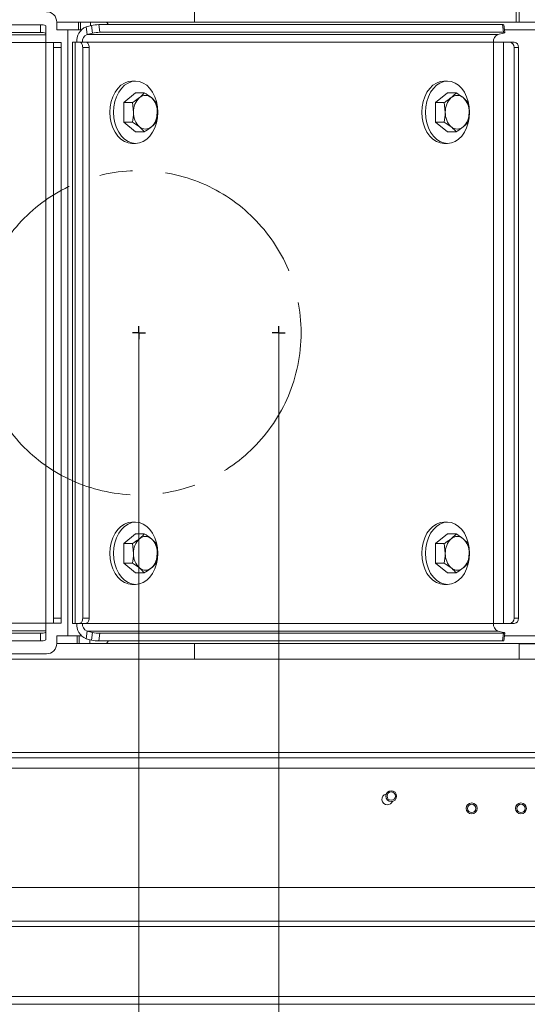
# Model space of a CAD drawing. Extents: x 550 to 3872, y -923 to 3397.
# Drawn here: x 2120 to 2315, y -583 to -204 of the extents above; entities that cross this region are included whole.
import ezdxf

# ---------------------------------------------------------------- set-up
doc = ezdxf.new("R2010")
doc.units = 0
doc.header["$LTSCALE"] = 5
doc.linetypes.add('CENTERX2', pattern=[20.32, 12.7, -2.54, 2.54, -2.54])
for name, color, linetype in [('LAYER14', 30, 'Continuous'), ('LAYER15', 30, 'Continuous'), ('SLD-0', 7, 'Continuous')]:
    doc.layers.add(name, color=color, linetype=linetype)
doc.styles.add('Brunner 2014', font='arial.ttf', dxfattribs={"height": 35})
doc.dimstyles.new('Brunner 2014', dxfattribs={"dimscale": 5, "dimtxt": 35, "dimasz": 5, "dimexe": 3.175, "dimexo": 0, "dimgap": 0.762, "dimtad": 1, "dimdec": 0, "dimrnd": 1e-08, "dimtxsty": 'Brunner 2014', "dimcen": 0.09, "dimdle": 10, "dimclrd": 7, "dimclre": 7, "dimclrt": 7, "dimadec": 1, "dimazin": 2, "dimtfac": 0.666667, "dimtdec": 0, "dimtmove": 0, "dimatfit": 3, "dimldrblk": 'Filled-1', "dimfxl": 1, "dimtolj": 1, "dimlwd": 5, "dimlwe": 5, "dimarcsym": 0})

# ---------------------------------------------------------------- blocks, each defined once
blk = doc.blocks.new('*D177')
at = {"layer": 'Defpoints', "color": 0, "lineweight": 5}
for p in [(2219.58, -324.35), (1748.69, -580.17), (1748.69, -879.57)]:
    blk.add_point(p, dxfattribs=at)
at = {"layer": 'SLD-0', "color": 7, "linetype": 'Continuous', "lineweight": 5}
for p, q in [((2219.58, -324.35), (2219.58, -895.45)), ((1748.69, -580.17), (1748.69, -895.45)), ((2194.58, -879.57), (1773.69, -879.57))]:
    blk.add_line(p, q, dxfattribs=at)
at = {"layer": 'SLD-0', "color": 7, "lineweight": 5}
for points in [[(1773.69, -875.4), (1773.69, -883.74), (1748.69, -879.57)], [(2194.58, -875.4), (2194.58, -883.74), (2219.58, -879.57)]]:
    blk.add_solid(points, dxfattribs=at)
at = {"layer": 'SLD-0', "color": 7, "lineweight": 5, "insert": (1977.41, -840.62), "char_height": 35, "attachment_point": 2, "style": 'Brunner 2014'}
blk.add_mtext('\\A1;471', dxfattribs=at)
blk = doc.blocks.new('Filled-1')
at = {"color": 0}
for p, q in [((0, 0), (-1, 0.167)), ((-1, 0.167), (-1, -0.167)), ((-1, 0), (0, 0)), ((-1, -0.167), (0, 0))]:
    blk.add_line(p, q, dxfattribs=at)
at = {"color": 0, "flags": 128}
blk.add_lwpolyline([(-1, -0.167), (0, 0), (-1, 0.167), (-1, -0.167)], dxfattribs=at)
at = {"color": 0}
blk.add_solid([(-1, -0.167), (0, 0), (-1, 0.167), (-1, -0.167)], dxfattribs=at)
blk = doc.blocks.new('*D178')
at = {"layer": 'Defpoints', "color": 0, "lineweight": 5}
for p in [(2165.69, -324.35), (1748.69, -580.17), (1748.69, -790.18)]:
    blk.add_point(p, dxfattribs=at)
at = {"layer": 'LAYER14', "color": 7, "linetype": 'Continuous', "lineweight": 5}
for p, q in [((2165.69, -324.35), (2165.69, -806.05)), ((1748.69, -580.17), (1748.69, -806.05)), ((2140.69, -790.18), (1773.69, -790.18))]:
    blk.add_line(p, q, dxfattribs=at)
at = {"layer": 'LAYER14', "color": 7, "lineweight": 5}
for points in [[(1773.69, -786.01), (1773.69, -794.34), (1748.69, -790.18)], [(2140.69, -786.01), (2140.69, -794.34), (2165.69, -790.18)]]:
    blk.add_solid(points, dxfattribs=at)
at = {"layer": 'LAYER14', "color": 5, "lineweight": 5, "insert": (1952.31, -751.22), "char_height": 35, "attachment_point": 2, "style": 'Brunner 2014'}
blk.add_mtext('\\A1;417', dxfattribs=at)

msp = doc.modelspace()

# ---------------------------------------------------------------- linework, layer by layer
at = {"color": 7, "linetype": 'Continuous', "lineweight": 5}
for p, q in [((2187.06, -198.97), (2187.06, -204.6)), ((2312.31, -198.97), (2312.31, -204.6)), ((2134.02, -204.6), (2134.02, -207.6)), ((2142.43, -204.6), (2134.02, -204.6)), ((2142.43, -204.6), (2142.43, -207.6)), ((2143.14, -204.6), (2142.43, -204.6)), ((2143.14, -207.6), (2143.14, -204.6)), ((2143.14, -204.6), (2146.74, -204.6)), ((2147.03, -204.6), (2146.74, -204.6)), ((2147.03, -204.6), (2147.03, -206.01)), ((2153.22, -204.6), (2147.03, -204.6)), ((2153.22, -204.6), (2153.9, -205.57)), ((2153.22, -204.6), (2155.23, -204.6)), ((2156.64, -204.6), (2155.23, -204.6)), ((2156.64, -204.6), (2319.06, -204.6)), ((2127.76, -205.65), (1898.76, -205.65)), ((2127.76, -208.6), (1898.76, -208.6)), ((2127.76, -205.65), (2127.76, -208.6)), ((2129.76, -208.95), (2129.76, -205.99)), ((2138.26, -207.6), (2134.02, -207.6)), ((2138.26, -441.1), (2138.26, -207.6)), ((2139.5, -207.6), (2138.26, -207.6)), ((2142.43, -207.6), (2139.5, -207.6)), ((2142.43, -207.6), (2143.14, -207.6)), ((2143.14, -207.6), (2143.45, -207.6)), ((2147.41, -205.92), (2145.3, -206.44)), ((2145.67, -209.4), (2145.3, -206.44)), ((2147.41, -205.92), (2147.78, -208.87)), ((2150.59, -208.53), (2150.22, -205.57)), ((2305.78, -205.57), (2150.22, -205.57)), ((2306.15, -208.53), (2150.59, -208.53)), ((2305.78, -205.57), (2306.15, -208.53)), ((2306.37, -205.67), (2306.74, -208.62)), ((2306.62, -207.6), (2319.06, -207.6)), ((1896.76, -209.46), (2129.76, -209.46)), ((2129.76, -212.42), (1896.76, -212.42)), ((2129.76, -208.95), (2129.76, -209.46)), ((2129.76, -212.42), (2129.76, -209.46)), ((2129.76, -436.29), (2129.76, -212.42)), ((2129.76, -212.42), (2132.76, -212.42)), ((2135.76, -212.42), (2132.76, -212.42)), ((2132.76, -212.42), (2132.76, -214.42)), ((2135.76, -214.42), (2135.76, -212.42)), ((2140.04, -436.35), (2140.04, -212.35)), ((2141.13, -212.35), (2140.04, -212.35)), ((2141.13, -212.35), (2142.86, -212.35)), ((2141.13, -212.35), (2141.13, -436.35)), ((2145.32, -212.35), (2142.86, -212.35)), ((2147.78, -208.87), (2145.67, -209.4)), ((2145.67, -209.4), (2304.06, -209.4)), ((2302.31, -212.35), (2302.31, -436.35)), ((2302.31, -212.35), (2306.15, -212.35)), ((2304.06, -209.4), (2306.17, -208.87)), ((2306.15, -212.35), (2306.15, -436.35)), ((2308.63, -212.35), (2306.15, -212.35)), ((2310.35, -212.35), (2308.63, -212.35)), ((2132.76, -214.42), (2135.76, -214.42)), ((2132.76, -434.29), (2132.76, -214.42)), ((2135.76, -434.29), (2135.76, -214.42)), ((2144.01, -214.35), (2146.47, -214.35)), ((2144.01, -214.35), (2144.01, -434.35)), ((2146.47, -214.35), (2146.47, -434.35)), ((2310.27, -434.35), (2310.27, -214.35)), ((2310.27, -214.35), (2311.99, -214.35)), ((2311.99, -434.35), (2311.99, -214.35)), ((2163.01, -227.35), (2164.42, -227.35)), ((2283.22, -227.35), (2284.63, -227.35)), ((2159.83, -235.6), (2164.42, -231.85)), ((2164.42, -231.85), (2167.76, -231.85)), ((2172.36, -235.6), (2170.47, -233.72)), ((2280.04, -235.6), (2284.63, -231.85)), ((2284.63, -231.85), (2287.97, -231.85)), ((2292.57, -235.6), (2290.68, -233.72)), ((2159.83, -243.11), (2159.83, -235.6)), ((2159.83, -235.6), (2163.17, -235.6)), ((2163.17, -235.6), (2163.58, -239.35)), ((2280.04, -243.11), (2280.04, -235.6)), ((2280.04, -235.6), (2283.37, -235.6)), ((2283.37, -235.6), (2283.78, -239.35)), ((2172.36, -243.11), (2172.77, -239.35)), ((2292.57, -243.11), (2292.98, -239.35)), ((2159.83, -243.11), (2163.17, -243.11)), ((2164.42, -246.86), (2159.83, -243.11)), ((2163.17, -243.11), (2165.87, -244.98)), ((2280.04, -243.11), (2283.37, -243.11)), ((2284.63, -246.86), (2280.04, -243.11)), ((2283.37, -243.11), (2286.08, -244.98)), ((2164.42, -246.86), (2167.76, -246.86)), ((2284.63, -246.86), (2287.97, -246.86)), ((2164.42, -251.35), (2163.01, -251.35)), ((2284.63, -251.35), (2283.22, -251.35)), ((2163.01, -397.35), (2164.42, -397.35)), ((2283.22, -397.35), (2284.63, -397.35)), ((2159.83, -405.6), (2164.42, -401.85)), ((2164.42, -401.85), (2167.76, -401.85)), ((2280.04, -405.6), (2284.63, -401.85)), ((2284.63, -401.85), (2287.97, -401.85)), ((2159.83, -413.11), (2159.83, -405.6)), ((2159.83, -405.6), (2163.17, -405.6)), ((2163.17, -405.6), (2163.58, -409.35)), ((2172.36, -405.6), (2170.47, -403.72)), ((2280.04, -413.11), (2280.04, -405.6)), ((2280.04, -405.6), (2283.37, -405.6)), ((2283.37, -405.6), (2283.78, -409.35)), ((2292.57, -405.6), (2290.68, -403.72)), ((2172.36, -413.11), (2172.77, -409.35)), ((2292.57, -413.11), (2292.98, -409.35)), ((2159.83, -413.11), (2163.17, -413.11)), ((2164.42, -416.86), (2159.83, -413.11)), ((2163.17, -413.11), (2165.87, -414.98)), ((2280.04, -413.11), (2283.37, -413.11)), ((2284.63, -416.86), (2280.04, -413.11)), ((2283.37, -413.11), (2286.08, -414.98)), ((2164.42, -416.86), (2167.76, -416.86)), ((2284.63, -416.86), (2287.97, -416.86)), ((2164.42, -421.35), (2163.01, -421.35)), ((2284.63, -421.35), (2283.22, -421.35)), ((1896.76, -436.29), (2129.76, -436.29)), ((2132.76, -436.29), (2129.76, -436.29)), ((2129.76, -439.24), (2129.76, -436.29)), ((2135.76, -434.29), (2132.76, -434.29)), ((2132.76, -434.29), (2132.76, -436.29)), ((2132.76, -436.29), (2135.76, -436.29)), ((2135.76, -436.29), (2135.76, -434.29)), ((2140.04, -436.35), (2141.13, -436.35)), ((2142.86, -436.35), (2141.13, -436.35)), ((2142.86, -436.35), (2145.32, -436.35)), ((2146.47, -434.35), (2144.01, -434.35)), ((2306.15, -436.35), (2302.31, -436.35)), ((2306.15, -436.35), (2308.63, -436.35)), ((2308.63, -436.35), (2310.35, -436.35)), ((2311.99, -434.35), (2310.27, -434.35)), ((2129.76, -439.24), (1896.76, -439.24)), ((1898.76, -440.11), (2127.76, -440.11)), ((2127.76, -440.11), (2127.76, -443.06)), ((2129.76, -439.24), (2129.76, -439.76)), ((2129.76, -442.71), (2129.76, -439.76)), ((2145.67, -439.31), (2145.3, -442.26)), ((2304.06, -439.31), (2145.67, -439.31)), ((2145.67, -439.31), (2147.78, -439.83)), ((2147.78, -439.83), (2147.41, -442.79)), ((2150.22, -443.13), (2150.59, -440.18)), ((2150.59, -440.18), (2306.15, -440.18)), ((2306.17, -439.83), (2304.06, -439.31)), ((2306.15, -440.18), (2305.78, -443.13)), ((2306.74, -440.08), (2306.37, -443.03)), ((1898.76, -443.06), (2127.76, -443.06)), ((2134.02, -441.1), (2134.02, -444.1)), ((2134.02, -441.1), (2138.26, -441.1)), ((2138.26, -441.1), (2139.5, -441.1)), ((2139.5, -441.1), (2141.92, -441.1)), ((2141.92, -441.1), (2141.92, -444.1)), ((2142.63, -441.1), (2141.92, -441.1)), ((2142.63, -444.1), (2142.63, -441.1)), ((2142.63, -441.1), (2143.45, -441.1)), ((2145.3, -442.26), (2147.41, -442.79)), ((2146.73, -442.62), (2146.73, -444.1)), ((2146.85, -444.1), (2146.73, -443.92)), ((2150.22, -443.13), (2305.78, -443.13)), ((2153.9, -443.13), (2153.22, -444.1)), ((2306.62, -441.1), (2318.76, -441.1)), ((2134.02, -444.1), (2141.92, -444.1)), ((2141.92, -444.1), (2142.63, -444.1)), ((2142.63, -444.1), (2146.43, -444.1)), ((2146.43, -444.1), (2146.73, -444.1)), ((2146.73, -444.1), (2146.85, -444.1)), ((2153.22, -444.1), (2146.85, -444.1)), ((2154.92, -444.1), (2153.22, -444.1)), ((2154.92, -444.1), (2156.33, -444.1)), ((2156.33, -444.1), (2318.76, -444.1)), ((2187.06, -444.1), (2187.06, -450.1)), ((2312.31, -444.1), (2312.31, -450.1)), ((2392.19, -444.17), (2312.31, -444.17)), ((2130.02, -448.1), (1889.5, -448.1)), ((1897.39, -450.17), (2392.19, -450.17)), ((2120.83, -450.1), (2115.18, -450.1)), ((2185.89, -450.1), (2120.83, -450.1)), ((2187.06, -450.1), (2185.89, -450.1)), ((2240.43, -450.1), (2187.06, -450.1)), ((2246.08, -450.1), (2240.43, -450.1)), ((2311.14, -450.1), (2246.08, -450.1)), ((2312.31, -450.1), (2311.14, -450.1)), ((2346.19, -486.17), (1868.69, -486.17)), ((2363.94, -488.17), (1868.69, -488.17)), ((2363.94, -492.17), (1868.69, -492.17)), ((2372.94, -538.17), (1868.69, -538.17)), ((2578.69, -553.17), (1778.69, -553.17)), ((2483.53, -551.17), (1873.84, -551.17)), ((2605.69, -580.17), (1751.69, -580.17)), ((1751.69, -583.17), (2605.69, -583.17))]:
    msp.add_line(p, q, dxfattribs=at)
at = {"color": 8, "linetype": 'Continuous', "lineweight": 5}
for p, q in [((2311.14, -204.6), (2311.14, -198.97)), ((2145.32, -212.35), (2302.31, -212.35)), ((2302.31, -436.35), (2145.32, -436.35))]:
    msp.add_line(p, q, dxfattribs=at)
at = {"color": 7, "linetype": 'Continuous', "lineweight": 5, "flags": 128}
for points in [[(2306.15, -208.53), (2306.4, -208.53), (2306.59, -208.55), (2306.7, -208.58), (2306.74, -208.63), (2306.71, -208.68), (2306.6, -208.74), (2306.42, -208.8), (2306.17, -208.87)], [(2142.86, -212.35), (2143.09, -212.39), (2143.3, -212.5), (2143.5, -212.69), (2143.67, -212.94), (2143.82, -213.24), (2143.92, -213.59), (2143.99, -213.96), (2144.01, -214.35)], [(2146.47, -214.35), (2146.44, -213.96), (2146.38, -213.59), (2146.27, -213.24), (2146.13, -212.94), (2145.96, -212.69), (2145.76, -212.5), (2145.54, -212.39), (2145.32, -212.35)], [(2163.01, -251.35), (2161.54, -251.17), (2160.11, -250.63), (2158.77, -249.74), (2157.56, -248.55), (2156.51, -247.07), (2155.66, -245.35), (2155.04, -243.46), (2154.65, -241.44), (2154.53, -239.35), (2154.65, -237.27), (2155.04, -235.25), (2155.66, -233.35), (2156.51, -231.64), (2157.56, -230.16), (2158.77, -228.96), (2160.11, -228.08), (2161.54, -227.53), (2163.01, -227.35), (2163.01, -227.35)], [(2172.91, -239.35), (2172.78, -241.44), (2172.4, -243.46), (2171.77, -245.35), (2170.93, -247.07), (2169.88, -248.55), (2168.67, -249.74), (2167.33, -250.63), (2165.9, -251.17), (2164.42, -251.35), (2162.95, -251.17), (2161.52, -250.63), (2160.18, -249.74), (2158.97, -248.55), (2157.92, -247.07), (2157.08, -245.35), (2156.45, -243.46), (2156.07, -241.44), (2155.94, -239.35), (2156.07, -237.27), (2156.45, -235.25), (2157.08, -233.35), (2157.92, -231.64), (2158.97, -230.16), (2160.18, -228.96), (2161.52, -228.08), (2162.95, -227.53), (2164.42, -227.35), (2165.9, -227.53), (2167.33, -228.08), (2168.67, -228.96), (2169.88, -230.16), (2170.93, -231.64), (2171.77, -233.35), (2172.4, -235.25), (2172.78, -237.27), (2172.91, -239.35)], [(2283.22, -251.35), (2281.75, -251.17), (2280.32, -250.63), (2278.98, -249.74), (2277.76, -248.55), (2276.72, -247.07), (2275.87, -245.35), (2275.25, -243.46), (2274.86, -241.44), (2274.73, -239.35), (2274.86, -237.27), (2275.25, -235.25), (2275.87, -233.35), (2276.72, -231.64), (2277.76, -230.16), (2278.98, -228.96), (2280.32, -228.08), (2281.75, -227.53), (2283.22, -227.35), (2283.22, -227.35)], [(2293.12, -239.35), (2292.99, -241.44), (2292.61, -243.46), (2291.98, -245.35), (2291.13, -247.07), (2290.09, -248.55), (2288.88, -249.74), (2287.54, -250.63), (2286.11, -251.17), (2284.63, -251.35), (2283.16, -251.17), (2281.73, -250.63), (2280.39, -249.74), (2279.18, -248.55), (2278.13, -247.07), (2277.28, -245.35), (2276.66, -243.46), (2276.28, -241.44), (2276.15, -239.35), (2276.28, -237.27), (2276.66, -235.25), (2277.28, -233.35), (2278.13, -231.64), (2279.18, -230.16), (2280.39, -228.96), (2281.73, -228.08), (2283.16, -227.53), (2284.63, -227.35), (2286.11, -227.53), (2287.54, -228.08), (2288.88, -228.96), (2290.09, -230.16), (2291.13, -231.64), (2291.98, -233.35), (2292.61, -235.25), (2292.99, -237.27), (2293.12, -239.35)], [(2163.01, -421.35), (2161.54, -421.17), (2160.11, -420.63), (2158.77, -419.74), (2157.56, -418.55), (2156.51, -417.07), (2155.66, -415.35), (2155.04, -413.46), (2154.65, -411.44), (2154.53, -409.35), (2154.65, -407.27), (2155.04, -405.25), (2155.66, -403.35), (2156.51, -401.64), (2157.56, -400.16), (2158.77, -398.96), (2160.11, -398.08), (2161.54, -397.53), (2163.01, -397.35), (2163.01, -397.35)], [(2172.91, -409.35), (2172.78, -411.44), (2172.4, -413.46), (2171.77, -415.35), (2170.93, -417.07), (2169.88, -418.55), (2168.67, -419.74), (2167.33, -420.63), (2165.9, -421.17), (2164.42, -421.35), (2162.95, -421.17), (2161.52, -420.63), (2160.18, -419.74), (2158.97, -418.55), (2157.92, -417.07), (2157.08, -415.35), (2156.45, -413.46), (2156.07, -411.44), (2155.94, -409.35), (2156.07, -407.27), (2156.45, -405.25), (2157.08, -403.35), (2157.92, -401.64), (2158.97, -400.16), (2160.18, -398.96), (2161.52, -398.08), (2162.95, -397.53), (2164.42, -397.35), (2165.9, -397.53), (2167.33, -398.08), (2168.67, -398.96), (2169.88, -400.16), (2170.93, -401.64), (2171.77, -403.35), (2172.4, -405.25), (2172.78, -407.27), (2172.91, -409.35)], [(2283.22, -421.35), (2281.75, -421.17), (2280.32, -420.63), (2278.98, -419.74), (2277.76, -418.55), (2276.72, -417.07), (2275.87, -415.35), (2275.25, -413.46), (2274.86, -411.44), (2274.73, -409.35), (2274.86, -407.27), (2275.25, -405.25), (2275.87, -403.35), (2276.72, -401.64), (2277.76, -400.16), (2278.98, -398.96), (2280.32, -398.08), (2281.75, -397.53), (2283.22, -397.35), (2283.22, -397.35)], [(2293.12, -409.35), (2292.99, -411.44), (2292.61, -413.46), (2291.98, -415.35), (2291.13, -417.07), (2290.09, -418.55), (2288.88, -419.74), (2287.54, -420.63), (2286.11, -421.17), (2284.63, -421.35), (2283.16, -421.17), (2281.73, -420.63), (2280.39, -419.74), (2279.18, -418.55), (2278.13, -417.07), (2277.28, -415.35), (2276.66, -413.46), (2276.28, -411.44), (2276.15, -409.35), (2276.28, -407.27), (2276.66, -405.25), (2277.28, -403.35), (2278.13, -401.64), (2279.18, -400.16), (2280.39, -398.96), (2281.73, -398.08), (2283.16, -397.53), (2284.63, -397.35), (2286.11, -397.53), (2287.54, -398.08), (2288.88, -398.96), (2290.09, -400.16), (2291.13, -401.64), (2291.98, -403.35), (2292.61, -405.25), (2292.99, -407.27), (2293.12, -409.35)], [(2144.01, -434.35), (2143.99, -434.74), (2143.92, -435.12), (2143.82, -435.46), (2143.67, -435.77), (2143.5, -436.02), (2143.3, -436.2), (2143.09, -436.31), (2142.86, -436.35)], [(2145.32, -436.35), (2145.54, -436.31), (2145.76, -436.2), (2145.96, -436.02), (2146.13, -435.77), (2146.27, -435.46), (2146.38, -435.12), (2146.44, -434.74), (2146.47, -434.35)], [(2306.17, -439.83), (2306.42, -439.9), (2306.6, -439.97), (2306.71, -440.03), (2306.74, -440.08), (2306.7, -440.12), (2306.59, -440.15), (2306.4, -440.17), (2306.15, -440.18)]]:
    msp.add_lwpolyline(points, dxfattribs=at)
at = {"color": 7, "linetype": 'Continuous', "lineweight": 5}
for centre, radius in [((2293.94, -507.67), 2.1), ((2293.94, -507.67), 1.6), ((2312.94, -507.67), 2.1), ((2312.94, -507.67), 1.6)]:
    msp.add_circle(centre, radius, dxfattribs=at)
for centre, radius, start, end in [((2130.02, -204.6), 4, 0, 90), ((2128.25, -208.79), 3.18, 61.5184, 98.7795), ((2128.25, -211.74), 3.18, 61.5184, 98.7795), ((2147.56, -211.77), 5.79, 112.9048, 185.7311), ((2150.47, -219.1), 13.53, 91.0548, 103.0516), ((2150.84, -222.06), 13.53, 91.0548, 103.0516), ((2305.95, -206.4), 0.842, 59.5318, 101.318), ((2146.8, -212.06), 2.89, 112.9048, 185.7311), ((2305.19, -212.06), 2.89, 112.9048, 185.7311), ((2308.43, -214.19), 1.85, 354.8889, 83.7565), ((2310.15, -214.19), 1.85, 354.8889, 83.7565), ((2170.87, -239.05), 7.3, 133.1769, 182.4077), ((2168.17, -236.36), 3.5, 48.8939, 131.1061), ((2165.48, -239.05), 7.3, 357.5923, 46.8231), ((2291.08, -239.05), 7.3, 133.1769, 182.4077), ((2288.38, -236.36), 3.5, 48.8939, 131.1061), ((2285.68, -239.05), 7.3, 357.5923, 46.8231), ((2170.87, -239.66), 7.3, 177.5923, 226.8231), ((2165.48, -239.66), 7.3, 313.1769, 2.4077), ((2291.08, -239.66), 7.3, 177.5923, 226.8231), ((2285.68, -239.66), 7.3, 313.1769, 2.4077), ((2168.17, -242.35), 3.5, 228.8939, 311.1061), ((2288.38, -242.35), 3.5, 228.8939, 311.1061), ((2170.87, -409.05), 7.3, 133.1769, 182.4077), ((2168.17, -406.36), 3.5, 48.8939, 131.1061), ((2165.48, -409.05), 7.3, 357.5923, 46.8231), ((2291.08, -409.05), 7.3, 133.1769, 182.4077), ((2288.38, -406.36), 3.5, 48.8939, 131.1061), ((2285.68, -409.05), 7.3, 357.5923, 46.8231), ((2170.87, -409.66), 7.3, 177.5923, 226.8231), ((2165.48, -409.66), 7.3, 313.1769, 2.4077), ((2291.08, -409.66), 7.3, 177.5923, 226.8231), ((2285.68, -409.66), 7.3, 313.1769, 2.4077), ((2168.17, -412.35), 3.5, 228.8939, 311.1061), ((2288.38, -412.35), 3.5, 228.8939, 311.1061), ((2147.56, -436.93), 5.79, 174.2689, 247.0952), ((2146.8, -436.64), 2.89, 174.2689, 247.0952), ((2305.19, -436.64), 2.89, 174.2689, 247.0952), ((2308.43, -434.52), 1.85, 276.2435, 5.1111), ((2310.15, -434.52), 1.85, 276.2435, 5.1111), ((2128.25, -436.97), 3.18, 261.2205, 298.4816), ((2150.84, -426.65), 13.53, 256.9484, 268.9452), ((2128.25, -439.92), 3.18, 261.2205, 298.4816), ((2150.47, -429.6), 13.53, 256.9484, 268.9452), ((2305.95, -442.31), 0.842, 258.682, 300.4682), ((2130.02, -444.1), 4, 270, 0), ((2261.44, -504.17), 2.1, 102.4193, 270), ((2261.44, -504.17), 2.1, 270, 337.0566)]:
    msp.add_arc(centre, radius, start, end, dxfattribs=at)
for points, knots in [([(2165.87, -233.72), (2165.21, -234.22), (2164.37, -234.86), (2163.38, -235.47), (2163.17, -235.6)], [0, 0, 0, 0, 0.7841057, 1, 1, 1, 1]), ([(2167.76, -231.85), (2167.35, -232.32), (2166.81, -232.94), (2166.05, -233.57), (2165.87, -233.72)], [0, 0, 0, 0, 0.764304, 1, 1, 1, 1]), ([(2170.47, -233.72), (2170.42, -233.68), (2169.63, -233.05), (2168.66, -232.42), (2167.76, -231.85)], [0, 0, 0, 0, 0.070215, 1, 1, 1, 1]), ([(2286.08, -233.72), (2285.42, -234.22), (2284.58, -234.86), (2283.59, -235.47), (2283.37, -235.6)], [0, 0, 0, 0, 0.784106, 1, 1, 1, 1]), ([(2287.97, -231.85), (2287.56, -232.32), (2287.02, -232.94), (2286.26, -233.57), (2286.08, -233.72)], [0, 0, 0, 0, 0.764304, 1, 1, 1, 1]), ([(2290.68, -233.72), (2290.62, -233.68), (2289.84, -233.05), (2288.87, -232.42), (2287.97, -231.85)], [0, 0, 0, 0, 0.070215, 1, 1, 1, 1]), ([(2172.77, -239.35), (2172.77, -239.26), (2172.76, -238), (2172.55, -236.75), (2172.36, -235.6)], [0, 0, 0, 0, 0.070215, 1, 1, 1, 1]), ([(2292.98, -239.35), (2292.98, -239.26), (2292.97, -238), (2292.76, -236.75), (2292.57, -235.6)], [0, 0, 0, 0, 0.0702148, 1, 1, 1, 1]), ([(2163.58, -239.35), (2163.58, -239.44), (2163.57, -240.71), (2163.36, -241.95), (2163.17, -243.11)], [0, 0, 0, 0, 0.0702148, 1, 1, 1, 1]), ([(2283.78, -239.35), (2283.78, -239.44), (2283.78, -240.71), (2283.57, -241.95), (2283.37, -243.11)], [0, 0, 0, 0, 0.070215, 1, 1, 1, 1]), ([(2165.87, -244.98), (2165.93, -245.03), (2166.7, -245.66), (2167.25, -246.28), (2167.76, -246.86)], [0, 0, 0, 0, 0.070215, 1, 1, 1, 1]), ([(2167.76, -246.86), (2167.98, -246.73), (2168.97, -246.12), (2169.81, -245.48), (2170.47, -244.98)], [0, 0, 0, 0, 0.215894, 1, 1, 1, 1]), ([(2170.47, -244.98), (2170.65, -244.83), (2171.41, -244.2), (2171.95, -243.58), (2172.36, -243.11)], [0, 0, 0, 0, 0.235696, 1, 1, 1, 1]), ([(2286.08, -244.98), (2286.14, -245.03), (2286.91, -245.66), (2287.46, -246.28), (2287.97, -246.86)], [0, 0, 0, 0, 0.0702148, 1, 1, 1, 1]), ([(2287.97, -246.86), (2288.18, -246.73), (2289.17, -246.12), (2290.02, -245.48), (2290.68, -244.98)], [0, 0, 0, 0, 0.215894, 1, 1, 1, 1]), ([(2290.68, -244.98), (2290.86, -244.83), (2291.62, -244.2), (2292.15, -243.58), (2292.57, -243.11)], [0, 0, 0, 0, 0.235696, 1, 1, 1, 1]), ([(2167.76, -401.85), (2167.35, -402.32), (2166.81, -402.94), (2166.05, -403.57), (2165.87, -403.72)], [0, 0, 0, 0, 0.7643044, 1, 1, 1, 1]), ([(2170.47, -403.72), (2170.42, -403.68), (2169.63, -403.05), (2168.66, -402.42), (2167.76, -401.85)], [0, 0, 0, 0, 0.070215, 1, 1, 1, 1]), ([(2287.97, -401.85), (2287.56, -402.32), (2287.02, -402.94), (2286.26, -403.57), (2286.08, -403.72)], [0, 0, 0, 0, 0.7643044, 1, 1, 1, 1]), ([(2290.68, -403.72), (2290.62, -403.68), (2289.84, -403.05), (2288.87, -402.42), (2287.97, -401.85)], [0, 0, 0, 0, 0.070215, 1, 1, 1, 1]), ([(2165.87, -403.72), (2165.21, -404.22), (2164.37, -404.86), (2163.38, -405.47), (2163.17, -405.6)], [0, 0, 0, 0, 0.784106, 1, 1, 1, 1]), ([(2172.77, -409.35), (2172.77, -409.26), (2172.76, -408), (2172.55, -406.75), (2172.36, -405.6)], [0, 0, 0, 0, 0.070215, 1, 1, 1, 1]), ([(2286.08, -403.72), (2285.42, -404.22), (2284.58, -404.86), (2283.59, -405.47), (2283.37, -405.6)], [0, 0, 0, 0, 0.784106, 1, 1, 1, 1]), ([(2292.98, -409.35), (2292.98, -409.26), (2292.97, -408), (2292.76, -406.75), (2292.57, -405.6)], [0, 0, 0, 0, 0.070215, 1, 1, 1, 1]), ([(2163.58, -409.35), (2163.58, -409.44), (2163.57, -410.71), (2163.36, -411.95), (2163.17, -413.11)], [0, 0, 0, 0, 0.0702148, 1, 1, 1, 1]), ([(2283.78, -409.35), (2283.78, -409.44), (2283.78, -410.71), (2283.57, -411.95), (2283.37, -413.11)], [0, 0, 0, 0, 0.0702148, 1, 1, 1, 1]), ([(2170.47, -414.98), (2170.65, -414.83), (2171.41, -414.2), (2171.95, -413.58), (2172.36, -413.11)], [0, 0, 0, 0, 0.235696, 1, 1, 1, 1]), ([(2290.68, -414.98), (2290.86, -414.83), (2291.62, -414.2), (2292.15, -413.58), (2292.57, -413.11)], [0, 0, 0, 0, 0.235696, 1, 1, 1, 1]), ([(2165.87, -414.98), (2165.93, -415.03), (2166.7, -415.66), (2167.25, -416.28), (2167.76, -416.86)], [0, 0, 0, 0, 0.070215, 1, 1, 1, 1]), ([(2167.76, -416.86), (2167.98, -416.73), (2168.97, -416.12), (2169.81, -415.48), (2170.47, -414.98)], [0, 0, 0, 0, 0.215894, 1, 1, 1, 1]), ([(2286.08, -414.98), (2286.14, -415.03), (2286.91, -415.66), (2287.46, -416.28), (2287.97, -416.86)], [0, 0, 0, 0, 0.070215, 1, 1, 1, 1]), ([(2287.97, -416.86), (2288.18, -416.73), (2289.17, -416.12), (2290.02, -415.48), (2290.68, -414.98)], [0, 0, 0, 0, 0.2158943, 1, 1, 1, 1])]:
    msp.add_open_spline(points, degree=3, knots=knots, dxfattribs=at)
at = {"layer": 'LAYER14', "color": 5, "linetype": 'CENTERX2', "lineweight": 5, "true_color": 0x0000ff}
msp.add_circle((2165.69, -324.35), 62.5, dxfattribs=at)
at = {"layer": 'LAYER15', "color": 7, "lineweight": 5}
msp.add_line((2219.58, -324.35), (2219.58, -431.46), dxfattribs=at)
at = {"layer": 'LAYER15', "linetype": 'Continuous', "lineweight": 5}
for radius in [2.1, 1.6]:
    msp.add_circle((2262.92, -502.94), radius, dxfattribs=at)
at = {"layer": 'LAYER15', "color": 7, "lineweight": 5}
msp.add_point((2219.58, -324.35), dxfattribs=at)
at = {"layer": 'SLD-0', "color": 5}
for q in [(2165.69, -321.85), (2163.19, -324.35), (2168.19, -324.35), (2165.69, -326.85)]:
    msp.add_line((2165.69, -324.35), q, dxfattribs=at)
at = {"layer": 'SLD-0', "color": 0}
for q in [(2219.58, -321.85), (2217.08, -324.35), (2222.08, -324.35)]:
    msp.add_line((2219.58, -324.35), q, dxfattribs=at)

# ---------------------------------------------------------------- dimensions: what is measured, and where the dimension line sits
at = {"layer": 'LAYER14', "color": 5, "lineweight": 5}
dim = msp.add_linear_dim(base=(1748.69, -790.18), p1=(2165.69, -324.35), p2=(1748.69, -580.17), angle=180, dimstyle='Brunner 2014', override={"dimclrt": 5}, dxfattribs=at)
dim.commit()
dim.dimension.update_dxf_attribs({"geometry": '*D178', "text_midpoint": (1952.31, -790.18), "dimtype": 160})
at = {"layer": 'SLD-0', "color": 7, "lineweight": 5}
dim = msp.add_linear_dim(base=(1748.69, -879.57), p1=(2219.58, -324.35), p2=(1748.69, -580.17), angle=180, dimstyle='Brunner 2014', dxfattribs=at)
dim.commit()
dim.dimension.update_dxf_attribs({"geometry": '*D177', "text_midpoint": (1977.41, -879.57), "dimtype": 160})

doc.saveas('drawing.dxf')
